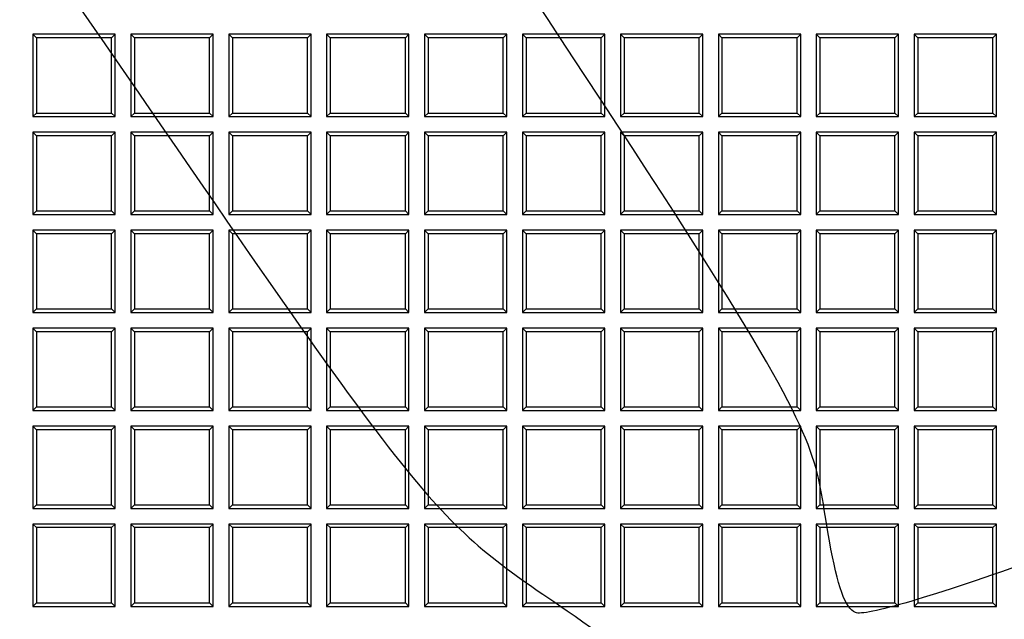
# Model space of a CAD drawing. Units: millimetres. Extents: x 0 to 291, y 0 to 204.
# Drawn here: x 110 to 126, y 59 to 69 of the extents above; entities that cross this region are included whole.
import ezdxf
from ezdxf import colors
from ezdxf.entities.mleader import LeaderData, LeaderLine
from ezdxf.math import Vec2, Vec3

# ---------------------------------------------------------------- set-up
doc = ezdxf.new("R2010")
doc.units = ezdxf.units.MM
doc.layers.add('D-19-3-D400T', color=7, linetype='Continuous')
doc.layers.add('Predeterminado', color=7, linetype='Continuous')

# ---------------------------------------------------------------- blocks, each defined once
blk = doc.blocks.new('_DOT')
at = {"color": 0}
blk.add_line((0, 0), (-1, 0), dxfattribs=at)
at = {"color": 0, "const_width": 0.333}
blk.add_lwpolyline([(-0.1665, 0, 1), (0.1665, 0, 1)], format="xyb", close=True, dxfattribs=at)
blk = doc.blocks.new('SE')
at = {"layer": 'D-19-3-D400T', "color": 7, "linetype": 'Continuous'}
for p, q in [((110.13, 68.733), (110.13, 67.373)), ((110.19, 68.673), (110.13, 68.733)), ((111.49, 68.733), (110.13, 68.733)), ((111.429, 68.673), (110.19, 68.673)), ((110.19, 68.673), (110.19, 67.433)), ((111.429, 68.673), (111.49, 68.733)), ((111.429, 67.433), (111.429, 68.673)), ((111.49, 67.373), (111.49, 68.733)), ((111.747, 68.733), (111.747, 67.373)), ((111.807, 68.673), (111.747, 68.733)), ((113.107, 68.733), (111.747, 68.733)), ((113.047, 68.673), (111.807, 68.673)), ((111.807, 68.673), (111.807, 67.433)), ((113.047, 68.673), (113.107, 68.733)), ((113.047, 67.433), (113.047, 68.673)), ((113.107, 67.373), (113.107, 68.733)), ((113.365, 68.733), (113.365, 67.373)), ((113.425, 68.673), (113.365, 68.733)), ((114.725, 68.733), (113.365, 68.733)), ((114.665, 68.673), (113.425, 68.673)), ((113.425, 68.673), (113.425, 67.433)), ((114.665, 68.673), (114.725, 68.733)), ((114.665, 67.433), (114.665, 68.673)), ((114.725, 67.373), (114.725, 68.733)), ((114.982, 68.733), (114.982, 67.373)), ((115.042, 68.673), (114.982, 68.733)), ((116.342, 68.733), (114.982, 68.733)), ((116.282, 68.673), (115.042, 68.673)), ((115.042, 68.673), (115.042, 67.433)), ((116.282, 68.673), (116.342, 68.733)), ((116.282, 67.433), (116.282, 68.673)), ((116.342, 67.373), (116.342, 68.733)), ((116.6, 68.733), (116.6, 67.373)), ((116.66, 68.673), (116.6, 68.733)), ((117.96, 68.733), (116.6, 68.733)), ((117.9, 68.673), (116.66, 68.673)), ((116.66, 68.673), (116.66, 67.433)), ((117.9, 68.673), (117.96, 68.733)), ((117.9, 67.433), (117.9, 68.673)), ((117.96, 67.373), (117.96, 68.733)), ((118.218, 68.733), (118.218, 67.373)), ((118.278, 68.673), (118.218, 68.733)), ((119.578, 68.733), (118.218, 68.733)), ((119.517, 68.673), (118.278, 68.673)), ((118.278, 68.673), (118.278, 67.433)), ((119.517, 68.673), (119.578, 68.733)), ((119.517, 67.433), (119.517, 68.673)), ((119.578, 67.373), (119.578, 68.733)), ((119.835, 68.733), (119.835, 67.373)), ((119.895, 68.673), (119.835, 68.733)), ((121.195, 68.733), (119.835, 68.733)), ((121.135, 68.673), (119.895, 68.673)), ((119.895, 68.673), (119.895, 67.433)), ((121.135, 68.673), (121.195, 68.733)), ((121.135, 67.433), (121.135, 68.673)), ((121.195, 67.373), (121.195, 68.733)), ((121.453, 68.733), (121.453, 67.373)), ((121.513, 68.673), (121.453, 68.733)), ((122.813, 68.733), (121.453, 68.733)), ((122.753, 68.673), (121.513, 68.673)), ((121.513, 68.673), (121.513, 67.433)), ((122.753, 68.673), (122.813, 68.733)), ((122.753, 67.433), (122.753, 68.673)), ((122.813, 67.373), (122.813, 68.733)), ((123.07, 68.733), (123.07, 67.373)), ((123.13, 68.673), (123.07, 68.733)), ((124.43, 68.733), (123.07, 68.733)), ((124.37, 68.673), (123.13, 68.673)), ((123.13, 68.673), (123.13, 67.433)), ((124.37, 68.673), (124.43, 68.733)), ((124.37, 67.433), (124.37, 68.673)), ((124.43, 67.373), (124.43, 68.733)), ((124.688, 68.733), (124.688, 67.373)), ((124.748, 68.673), (124.688, 68.733)), ((126.048, 68.733), (124.688, 68.733)), ((125.988, 68.673), (124.748, 68.673)), ((124.748, 68.673), (124.748, 67.433)), ((125.988, 68.673), (126.048, 68.733)), ((125.988, 67.433), (125.988, 68.673)), ((126.048, 67.373), (126.048, 68.733)), ((110.19, 67.433), (110.13, 67.373)), ((110.13, 67.373), (111.49, 67.373)), ((110.19, 67.433), (111.429, 67.433)), ((111.429, 67.433), (111.49, 67.373)), ((111.807, 67.433), (111.747, 67.373)), ((111.747, 67.373), (113.107, 67.373)), ((111.807, 67.433), (113.047, 67.433)), ((113.047, 67.433), (113.107, 67.373)), ((113.425, 67.433), (113.365, 67.373)), ((113.365, 67.373), (114.725, 67.373)), ((113.425, 67.433), (114.665, 67.433)), ((114.665, 67.433), (114.725, 67.373)), ((115.042, 67.433), (114.982, 67.373)), ((114.982, 67.373), (116.342, 67.373)), ((115.042, 67.433), (116.282, 67.433)), ((116.282, 67.433), (116.342, 67.373)), ((116.66, 67.433), (116.6, 67.373)), ((116.6, 67.373), (117.96, 67.373)), ((116.66, 67.433), (117.9, 67.433)), ((117.9, 67.433), (117.96, 67.373)), ((118.278, 67.433), (118.218, 67.373)), ((118.218, 67.373), (119.578, 67.373)), ((118.278, 67.433), (119.517, 67.433)), ((119.517, 67.433), (119.578, 67.373)), ((119.895, 67.433), (119.835, 67.373)), ((119.835, 67.373), (121.195, 67.373)), ((119.895, 67.433), (121.135, 67.433)), ((121.135, 67.433), (121.195, 67.373)), ((121.513, 67.433), (121.453, 67.373)), ((121.453, 67.373), (122.813, 67.373)), ((121.513, 67.433), (122.753, 67.433)), ((122.753, 67.433), (122.813, 67.373)), ((123.13, 67.433), (123.07, 67.373)), ((123.07, 67.373), (124.43, 67.373)), ((123.13, 67.433), (124.37, 67.433)), ((124.37, 67.433), (124.43, 67.373)), ((124.748, 67.433), (124.688, 67.373)), ((124.688, 67.373), (126.048, 67.373)), ((124.748, 67.433), (125.988, 67.433)), ((125.988, 67.433), (126.048, 67.373)), ((110.13, 67.116), (110.13, 65.756)), ((110.19, 67.056), (110.13, 67.116)), ((111.49, 67.116), (110.13, 67.116)), ((111.429, 67.056), (110.19, 67.056)), ((110.19, 67.056), (110.19, 65.816)), ((111.429, 67.056), (111.49, 67.116)), ((111.429, 65.816), (111.429, 67.056)), ((111.49, 65.756), (111.49, 67.116)), ((111.747, 67.116), (111.747, 65.756)), ((111.807, 67.056), (111.747, 67.116)), ((113.107, 67.116), (111.747, 67.116)), ((113.047, 67.056), (111.807, 67.056)), ((111.807, 67.056), (111.807, 65.816)), ((113.047, 67.056), (113.107, 67.116)), ((113.047, 65.816), (113.047, 67.056)), ((113.107, 65.756), (113.107, 67.116)), ((113.365, 67.116), (113.365, 65.756)), ((113.425, 67.056), (113.365, 67.116)), ((114.725, 67.116), (113.365, 67.116)), ((114.665, 67.056), (113.425, 67.056)), ((113.425, 67.056), (113.425, 65.816)), ((114.665, 67.056), (114.725, 67.116)), ((114.665, 65.816), (114.665, 67.056)), ((114.725, 65.756), (114.725, 67.116)), ((114.982, 67.116), (114.982, 65.756)), ((115.042, 67.056), (114.982, 67.116)), ((116.342, 67.116), (114.982, 67.116)), ((116.282, 67.056), (115.042, 67.056)), ((115.042, 67.056), (115.042, 65.816)), ((116.282, 67.056), (116.342, 67.116)), ((116.282, 65.816), (116.282, 67.056)), ((116.342, 65.756), (116.342, 67.116)), ((116.6, 67.116), (116.6, 65.756)), ((116.66, 67.056), (116.6, 67.116)), ((117.96, 67.116), (116.6, 67.116)), ((117.9, 67.056), (116.66, 67.056)), ((116.66, 67.056), (116.66, 65.816)), ((117.9, 67.056), (117.96, 67.116)), ((117.9, 65.816), (117.9, 67.056)), ((117.96, 65.756), (117.96, 67.116)), ((118.218, 67.116), (118.218, 65.756)), ((118.278, 67.056), (118.218, 67.116)), ((119.578, 67.116), (118.218, 67.116)), ((119.517, 67.056), (118.278, 67.056)), ((118.278, 67.056), (118.278, 65.816)), ((119.517, 67.056), (119.578, 67.116)), ((119.517, 65.816), (119.517, 67.056)), ((119.578, 65.756), (119.578, 67.116)), ((119.835, 67.116), (119.835, 65.756)), ((119.895, 67.056), (119.835, 67.116)), ((121.195, 67.116), (119.835, 67.116)), ((121.135, 67.056), (119.895, 67.056)), ((119.895, 67.056), (119.895, 65.816)), ((121.135, 67.056), (121.195, 67.116)), ((121.135, 65.816), (121.135, 67.056)), ((121.195, 65.756), (121.195, 67.116)), ((121.453, 67.116), (121.453, 65.756)), ((121.513, 67.056), (121.453, 67.116)), ((122.813, 67.116), (121.453, 67.116)), ((122.753, 67.056), (121.513, 67.056)), ((121.513, 67.056), (121.513, 65.816)), ((122.753, 67.056), (122.813, 67.116)), ((122.753, 65.816), (122.753, 67.056)), ((122.813, 65.756), (122.813, 67.116)), ((123.07, 67.116), (123.07, 65.756)), ((123.13, 67.056), (123.07, 67.116)), ((124.43, 67.116), (123.07, 67.116)), ((124.37, 67.056), (123.13, 67.056)), ((123.13, 67.056), (123.13, 65.816)), ((124.37, 67.056), (124.43, 67.116)), ((124.37, 65.816), (124.37, 67.056)), ((124.43, 65.756), (124.43, 67.116)), ((124.688, 67.116), (124.688, 65.756)), ((124.748, 67.056), (124.688, 67.116)), ((126.048, 67.116), (124.688, 67.116)), ((125.988, 67.056), (124.748, 67.056)), ((124.748, 67.056), (124.748, 65.816)), ((125.988, 67.056), (126.048, 67.116)), ((125.988, 65.816), (125.988, 67.056)), ((126.048, 65.756), (126.048, 67.116)), ((110.19, 65.816), (110.13, 65.756)), ((110.13, 65.756), (111.49, 65.756)), ((110.19, 65.816), (111.429, 65.816)), ((111.429, 65.816), (111.49, 65.756)), ((111.807, 65.816), (111.747, 65.756)), ((111.747, 65.756), (113.107, 65.756)), ((111.807, 65.816), (113.047, 65.816)), ((113.047, 65.816), (113.107, 65.756)), ((113.425, 65.816), (113.365, 65.756)), ((113.365, 65.756), (114.725, 65.756)), ((113.425, 65.816), (114.665, 65.816)), ((114.665, 65.816), (114.725, 65.756)), ((115.042, 65.816), (114.982, 65.756)), ((114.982, 65.756), (116.342, 65.756)), ((115.042, 65.816), (116.282, 65.816)), ((116.282, 65.816), (116.342, 65.756)), ((116.66, 65.816), (116.6, 65.756)), ((116.6, 65.756), (117.96, 65.756)), ((116.66, 65.816), (117.9, 65.816)), ((117.9, 65.816), (117.96, 65.756)), ((118.278, 65.816), (118.218, 65.756)), ((118.218, 65.756), (119.578, 65.756)), ((118.278, 65.816), (119.517, 65.816)), ((119.517, 65.816), (119.578, 65.756)), ((119.895, 65.816), (119.835, 65.756)), ((119.835, 65.756), (121.195, 65.756)), ((119.895, 65.816), (121.135, 65.816)), ((121.135, 65.816), (121.195, 65.756)), ((121.513, 65.816), (121.453, 65.756)), ((121.453, 65.756), (122.813, 65.756)), ((121.513, 65.816), (122.753, 65.816)), ((122.753, 65.816), (122.813, 65.756)), ((123.13, 65.816), (123.07, 65.756)), ((123.07, 65.756), (124.43, 65.756)), ((123.13, 65.816), (124.37, 65.816)), ((124.37, 65.816), (124.43, 65.756)), ((124.748, 65.816), (124.688, 65.756)), ((124.688, 65.756), (126.048, 65.756)), ((124.748, 65.816), (125.988, 65.816)), ((125.988, 65.816), (126.048, 65.756)), ((110.13, 65.498), (110.13, 64.138)), ((110.19, 65.438), (110.13, 65.498)), ((111.49, 65.498), (110.13, 65.498)), ((111.429, 65.438), (110.19, 65.438)), ((110.19, 65.438), (110.19, 64.198)), ((111.429, 65.438), (111.49, 65.498)), ((111.429, 64.198), (111.429, 65.438)), ((111.49, 64.138), (111.49, 65.498)), ((111.747, 65.498), (111.747, 64.138)), ((111.807, 65.438), (111.747, 65.498)), ((113.107, 65.498), (111.747, 65.498)), ((113.047, 65.438), (111.807, 65.438)), ((111.807, 65.438), (111.807, 64.198)), ((113.047, 65.438), (113.107, 65.498)), ((113.047, 64.198), (113.047, 65.438)), ((113.107, 64.138), (113.107, 65.498)), ((113.365, 65.498), (113.365, 64.138)), ((113.425, 65.438), (113.365, 65.498)), ((114.725, 65.498), (113.365, 65.498)), ((114.665, 65.438), (113.425, 65.438)), ((113.425, 65.438), (113.425, 64.198)), ((114.665, 65.438), (114.725, 65.498)), ((114.665, 64.198), (114.665, 65.438)), ((114.725, 64.138), (114.725, 65.498)), ((114.982, 65.498), (114.982, 64.138)), ((115.042, 65.438), (114.982, 65.498)), ((116.342, 65.498), (114.982, 65.498)), ((116.282, 65.438), (115.042, 65.438)), ((115.042, 65.438), (115.042, 64.198)), ((116.282, 65.438), (116.342, 65.498)), ((116.282, 64.198), (116.282, 65.438)), ((116.342, 64.138), (116.342, 65.498)), ((116.6, 65.498), (116.6, 64.138)), ((116.66, 65.438), (116.6, 65.498)), ((117.96, 65.498), (116.6, 65.498)), ((117.9, 65.438), (116.66, 65.438)), ((116.66, 65.438), (116.66, 64.198)), ((117.9, 65.438), (117.96, 65.498)), ((117.9, 64.198), (117.9, 65.438)), ((117.96, 64.138), (117.96, 65.498)), ((118.218, 65.498), (118.218, 64.138)), ((118.278, 65.438), (118.218, 65.498)), ((119.578, 65.498), (118.218, 65.498)), ((119.517, 65.438), (118.278, 65.438)), ((118.278, 65.438), (118.278, 64.198)), ((119.517, 65.438), (119.578, 65.498)), ((119.517, 64.198), (119.517, 65.438)), ((119.578, 64.138), (119.578, 65.498)), ((119.835, 65.498), (119.835, 64.138)), ((119.895, 65.438), (119.835, 65.498)), ((121.195, 65.498), (119.835, 65.498)), ((121.135, 65.438), (119.895, 65.438)), ((119.895, 65.438), (119.895, 64.198)), ((121.135, 65.438), (121.195, 65.498)), ((121.135, 64.198), (121.135, 65.438)), ((121.195, 64.138), (121.195, 65.498)), ((121.453, 65.498), (121.453, 64.138)), ((121.513, 65.438), (121.453, 65.498)), ((122.813, 65.498), (121.453, 65.498)), ((122.753, 65.438), (121.513, 65.438)), ((121.513, 65.438), (121.513, 64.198)), ((122.753, 65.438), (122.813, 65.498)), ((122.753, 64.198), (122.753, 65.438)), ((122.813, 64.138), (122.813, 65.498)), ((123.07, 65.498), (123.07, 64.138)), ((123.13, 65.438), (123.07, 65.498)), ((124.43, 65.498), (123.07, 65.498)), ((124.37, 65.438), (123.13, 65.438)), ((123.13, 65.438), (123.13, 64.198)), ((124.37, 65.438), (124.43, 65.498)), ((124.37, 64.198), (124.37, 65.438)), ((124.43, 64.138), (124.43, 65.498)), ((124.688, 65.498), (124.688, 64.138)), ((124.748, 65.438), (124.688, 65.498)), ((126.048, 65.498), (124.688, 65.498)), ((125.988, 65.438), (124.748, 65.438)), ((124.748, 65.438), (124.748, 64.198)), ((125.988, 65.438), (126.048, 65.498)), ((125.988, 64.198), (125.988, 65.438)), ((126.048, 64.138), (126.048, 65.498)), ((110.19, 64.198), (110.13, 64.138)), ((110.13, 64.138), (111.49, 64.138)), ((110.19, 64.198), (111.429, 64.198)), ((111.429, 64.198), (111.49, 64.138)), ((111.807, 64.198), (111.747, 64.138)), ((111.747, 64.138), (113.107, 64.138)), ((111.807, 64.198), (113.047, 64.198)), ((113.047, 64.198), (113.107, 64.138)), ((113.425, 64.198), (113.365, 64.138)), ((113.365, 64.138), (114.725, 64.138)), ((113.425, 64.198), (114.665, 64.198)), ((114.665, 64.198), (114.725, 64.138)), ((115.042, 64.198), (114.982, 64.138)), ((114.982, 64.138), (116.342, 64.138)), ((115.042, 64.198), (116.282, 64.198)), ((116.282, 64.198), (116.342, 64.138)), ((116.66, 64.198), (116.6, 64.138)), ((116.6, 64.138), (117.96, 64.138)), ((116.66, 64.198), (117.9, 64.198)), ((117.9, 64.198), (117.96, 64.138)), ((118.278, 64.198), (118.218, 64.138)), ((118.218, 64.138), (119.578, 64.138)), ((118.278, 64.198), (119.517, 64.198)), ((119.517, 64.198), (119.578, 64.138)), ((119.895, 64.198), (119.835, 64.138)), ((119.835, 64.138), (121.195, 64.138)), ((119.895, 64.198), (121.135, 64.198)), ((121.135, 64.198), (121.195, 64.138)), ((121.513, 64.198), (121.453, 64.138)), ((121.453, 64.138), (122.813, 64.138)), ((121.513, 64.198), (122.753, 64.198)), ((122.753, 64.198), (122.813, 64.138)), ((123.13, 64.198), (123.07, 64.138)), ((123.07, 64.138), (124.43, 64.138)), ((123.13, 64.198), (124.37, 64.198)), ((124.37, 64.198), (124.43, 64.138)), ((124.748, 64.198), (124.688, 64.138)), ((124.688, 64.138), (126.048, 64.138)), ((124.748, 64.198), (125.988, 64.198)), ((125.988, 64.198), (126.048, 64.138)), ((110.13, 63.88), (110.13, 62.52)), ((110.19, 63.82), (110.13, 63.88)), ((111.49, 63.88), (110.13, 63.88)), ((111.429, 63.82), (110.19, 63.82)), ((110.19, 63.82), (110.19, 62.58)), ((111.429, 63.82), (111.49, 63.88)), ((111.429, 62.58), (111.429, 63.82)), ((111.49, 62.52), (111.49, 63.88)), ((111.747, 63.88), (111.747, 62.52)), ((111.807, 63.82), (111.747, 63.88)), ((113.107, 63.88), (111.747, 63.88)), ((113.047, 63.82), (111.807, 63.82)), ((111.807, 63.82), (111.807, 62.58)), ((113.047, 63.82), (113.107, 63.88)), ((113.047, 62.58), (113.047, 63.82)), ((113.107, 62.52), (113.107, 63.88)), ((113.365, 63.88), (113.365, 62.52)), ((113.425, 63.82), (113.365, 63.88)), ((114.725, 63.88), (113.365, 63.88)), ((114.665, 63.82), (113.425, 63.82)), ((113.425, 63.82), (113.425, 62.58)), ((114.665, 63.82), (114.725, 63.88)), ((114.665, 62.58), (114.665, 63.82)), ((114.725, 62.52), (114.725, 63.88)), ((114.982, 63.88), (114.982, 62.52)), ((115.042, 63.82), (114.982, 63.88)), ((116.342, 63.88), (114.982, 63.88)), ((116.282, 63.82), (115.042, 63.82)), ((115.042, 63.82), (115.042, 62.58)), ((116.282, 63.82), (116.342, 63.88)), ((116.282, 62.58), (116.282, 63.82)), ((116.342, 62.52), (116.342, 63.88)), ((116.6, 63.88), (116.6, 62.52)), ((116.66, 63.82), (116.6, 63.88)), ((117.96, 63.88), (116.6, 63.88)), ((117.9, 63.82), (116.66, 63.82)), ((116.66, 63.82), (116.66, 62.58)), ((117.9, 63.82), (117.96, 63.88)), ((117.9, 62.58), (117.9, 63.82)), ((117.96, 62.52), (117.96, 63.88)), ((118.218, 63.88), (118.218, 62.52)), ((118.278, 63.82), (118.218, 63.88)), ((119.578, 63.88), (118.218, 63.88)), ((119.517, 63.82), (118.278, 63.82)), ((118.278, 63.82), (118.278, 62.58)), ((119.517, 63.82), (119.578, 63.88)), ((119.517, 62.58), (119.517, 63.82)), ((119.578, 62.52), (119.578, 63.88)), ((119.835, 63.88), (119.835, 62.52)), ((119.895, 63.82), (119.835, 63.88)), ((121.195, 63.88), (119.835, 63.88)), ((121.135, 63.82), (119.895, 63.82)), ((119.895, 63.82), (119.895, 62.58)), ((121.135, 63.82), (121.195, 63.88)), ((121.135, 62.58), (121.135, 63.82)), ((121.195, 62.52), (121.195, 63.88)), ((121.453, 63.88), (121.453, 62.52)), ((121.513, 63.82), (121.453, 63.88)), ((122.813, 63.88), (121.453, 63.88)), ((122.753, 63.82), (121.513, 63.82)), ((121.513, 63.82), (121.513, 62.58)), ((122.753, 63.82), (122.813, 63.88)), ((122.753, 62.58), (122.753, 63.82)), ((122.813, 62.52), (122.813, 63.88)), ((123.07, 63.88), (123.07, 62.52)), ((123.13, 63.82), (123.07, 63.88)), ((124.43, 63.88), (123.07, 63.88)), ((124.37, 63.82), (123.13, 63.82)), ((123.13, 63.82), (123.13, 62.58)), ((124.37, 63.82), (124.43, 63.88)), ((124.37, 62.58), (124.37, 63.82)), ((124.43, 62.52), (124.43, 63.88)), ((124.688, 63.88), (124.688, 62.52)), ((124.748, 63.82), (124.688, 63.88)), ((126.048, 63.88), (124.688, 63.88)), ((125.988, 63.82), (124.748, 63.82)), ((124.748, 63.82), (124.748, 62.58)), ((125.988, 63.82), (126.048, 63.88)), ((125.988, 62.58), (125.988, 63.82)), ((126.048, 62.52), (126.048, 63.88)), ((110.19, 62.58), (110.13, 62.52)), ((110.13, 62.52), (111.49, 62.52)), ((110.19, 62.58), (111.429, 62.58)), ((111.429, 62.58), (111.49, 62.52)), ((111.807, 62.58), (111.747, 62.52)), ((111.747, 62.52), (113.107, 62.52)), ((111.807, 62.58), (113.047, 62.58)), ((113.047, 62.58), (113.107, 62.52)), ((113.425, 62.58), (113.365, 62.52)), ((113.365, 62.52), (114.725, 62.52)), ((113.425, 62.58), (114.665, 62.58)), ((114.665, 62.58), (114.725, 62.52)), ((115.042, 62.58), (114.982, 62.52)), ((114.982, 62.52), (116.342, 62.52)), ((115.042, 62.58), (116.282, 62.58)), ((116.282, 62.58), (116.342, 62.52)), ((116.66, 62.58), (116.6, 62.52)), ((116.6, 62.52), (117.96, 62.52)), ((116.66, 62.58), (117.9, 62.58)), ((117.9, 62.58), (117.96, 62.52)), ((118.278, 62.58), (118.218, 62.52)), ((118.218, 62.52), (119.578, 62.52)), ((118.278, 62.58), (119.517, 62.58)), ((119.517, 62.58), (119.578, 62.52)), ((119.895, 62.58), (119.835, 62.52)), ((119.835, 62.52), (121.195, 62.52)), ((119.895, 62.58), (121.135, 62.58)), ((121.135, 62.58), (121.195, 62.52)), ((121.513, 62.58), (121.453, 62.52)), ((121.453, 62.52), (122.813, 62.52)), ((121.513, 62.58), (122.753, 62.58)), ((122.753, 62.58), (122.813, 62.52)), ((123.13, 62.58), (123.07, 62.52)), ((123.07, 62.52), (124.43, 62.52)), ((123.13, 62.58), (124.37, 62.58)), ((124.37, 62.58), (124.43, 62.52)), ((124.748, 62.58), (124.688, 62.52)), ((124.688, 62.52), (126.048, 62.52)), ((124.748, 62.58), (125.988, 62.58)), ((125.988, 62.58), (126.048, 62.52)), ((110.13, 62.263), (110.13, 60.903)), ((110.19, 62.203), (110.13, 62.263)), ((111.49, 62.263), (110.13, 62.263)), ((111.429, 62.203), (110.19, 62.203)), ((110.19, 62.203), (110.19, 60.963)), ((111.429, 62.203), (111.49, 62.263)), ((111.429, 60.963), (111.429, 62.203)), ((111.49, 60.903), (111.49, 62.263)), ((111.747, 62.263), (111.747, 60.903)), ((111.807, 62.203), (111.747, 62.263)), ((113.107, 62.263), (111.747, 62.263)), ((113.047, 62.203), (111.807, 62.203)), ((111.807, 62.203), (111.807, 60.963)), ((113.047, 62.203), (113.107, 62.263)), ((113.047, 60.963), (113.047, 62.203)), ((113.107, 60.903), (113.107, 62.263)), ((113.365, 62.263), (113.365, 60.903)), ((113.425, 62.203), (113.365, 62.263)), ((114.725, 62.263), (113.365, 62.263)), ((114.665, 62.203), (113.425, 62.203)), ((113.425, 62.203), (113.425, 60.963)), ((114.665, 62.203), (114.725, 62.263)), ((114.665, 60.963), (114.665, 62.203)), ((114.725, 60.903), (114.725, 62.263)), ((114.982, 62.263), (114.982, 60.903)), ((115.042, 62.203), (114.982, 62.263)), ((116.342, 62.263), (114.982, 62.263)), ((116.282, 62.203), (115.042, 62.203)), ((115.042, 62.203), (115.042, 60.963)), ((116.282, 62.203), (116.342, 62.263)), ((116.282, 60.963), (116.282, 62.203)), ((116.342, 60.903), (116.342, 62.263)), ((116.6, 62.263), (116.6, 60.903)), ((116.66, 62.203), (116.6, 62.263)), ((117.96, 62.263), (116.6, 62.263)), ((117.9, 62.203), (116.66, 62.203)), ((116.66, 62.203), (116.66, 60.963)), ((117.9, 62.203), (117.96, 62.263)), ((117.9, 60.963), (117.9, 62.203)), ((117.96, 60.903), (117.96, 62.263)), ((118.218, 62.263), (118.218, 60.903)), ((118.278, 62.203), (118.218, 62.263)), ((119.578, 62.263), (118.218, 62.263)), ((119.517, 62.203), (118.278, 62.203)), ((118.278, 62.203), (118.278, 60.963)), ((119.517, 62.203), (119.578, 62.263)), ((119.517, 60.963), (119.517, 62.203)), ((119.578, 60.903), (119.578, 62.263)), ((119.835, 62.263), (119.835, 60.903)), ((119.895, 62.203), (119.835, 62.263)), ((121.195, 62.263), (119.835, 62.263)), ((121.135, 62.203), (119.895, 62.203)), ((119.895, 62.203), (119.895, 60.963)), ((121.135, 62.203), (121.195, 62.263)), ((121.135, 60.963), (121.135, 62.203)), ((121.195, 60.903), (121.195, 62.263)), ((121.453, 62.263), (121.453, 60.903)), ((121.513, 62.203), (121.453, 62.263)), ((122.813, 62.263), (121.453, 62.263)), ((122.753, 62.203), (121.513, 62.203)), ((121.513, 62.203), (121.513, 60.963)), ((122.753, 62.203), (122.813, 62.263)), ((122.753, 60.963), (122.753, 62.203)), ((122.813, 60.903), (122.813, 62.263)), ((123.07, 62.263), (123.07, 60.903)), ((123.13, 62.203), (123.07, 62.263)), ((124.43, 62.263), (123.07, 62.263)), ((124.37, 62.203), (123.13, 62.203)), ((123.13, 62.203), (123.13, 60.963)), ((124.37, 62.203), (124.43, 62.263)), ((124.37, 60.963), (124.37, 62.203)), ((124.43, 60.903), (124.43, 62.263)), ((124.688, 62.263), (124.688, 60.903)), ((124.748, 62.203), (124.688, 62.263)), ((126.048, 62.263), (124.688, 62.263)), ((125.988, 62.203), (124.748, 62.203)), ((124.748, 62.203), (124.748, 60.963)), ((125.988, 62.203), (126.048, 62.263)), ((125.988, 60.963), (125.988, 62.203)), ((126.048, 60.903), (126.048, 62.263)), ((110.19, 60.963), (110.13, 60.903)), ((110.13, 60.903), (111.49, 60.903)), ((110.19, 60.963), (111.429, 60.963)), ((111.429, 60.963), (111.49, 60.903)), ((111.807, 60.963), (111.747, 60.903)), ((111.747, 60.903), (113.107, 60.903)), ((111.807, 60.963), (113.047, 60.963)), ((113.047, 60.963), (113.107, 60.903)), ((113.425, 60.963), (113.365, 60.903)), ((113.365, 60.903), (114.725, 60.903)), ((113.425, 60.963), (114.665, 60.963)), ((114.665, 60.963), (114.725, 60.903)), ((115.042, 60.963), (114.982, 60.903)), ((114.982, 60.903), (116.342, 60.903)), ((115.042, 60.963), (116.282, 60.963)), ((116.282, 60.963), (116.342, 60.903)), ((116.66, 60.963), (116.6, 60.903)), ((116.6, 60.903), (117.96, 60.903)), ((116.66, 60.963), (117.9, 60.963)), ((117.9, 60.963), (117.96, 60.903)), ((118.278, 60.963), (118.218, 60.903)), ((118.218, 60.903), (119.578, 60.903)), ((118.278, 60.963), (119.517, 60.963)), ((119.517, 60.963), (119.578, 60.903)), ((119.895, 60.963), (119.835, 60.903)), ((119.835, 60.903), (121.195, 60.903)), ((119.895, 60.963), (121.135, 60.963)), ((121.135, 60.963), (121.195, 60.903)), ((121.513, 60.963), (121.453, 60.903)), ((121.453, 60.903), (122.813, 60.903)), ((121.513, 60.963), (122.753, 60.963)), ((122.753, 60.963), (122.813, 60.903)), ((123.13, 60.963), (123.07, 60.903)), ((123.07, 60.903), (124.43, 60.903)), ((123.13, 60.963), (124.37, 60.963)), ((124.37, 60.963), (124.43, 60.903)), ((124.748, 60.963), (124.688, 60.903)), ((124.688, 60.903), (126.048, 60.903)), ((124.748, 60.963), (125.988, 60.963)), ((125.988, 60.963), (126.048, 60.903)), ((110.13, 60.645), (110.13, 59.285)), ((110.19, 60.585), (110.13, 60.645)), ((111.49, 60.645), (110.13, 60.645)), ((111.429, 60.585), (110.19, 60.585)), ((110.19, 60.585), (110.19, 59.345)), ((111.429, 60.585), (111.49, 60.645)), ((111.429, 59.345), (111.429, 60.585)), ((111.49, 59.285), (111.49, 60.645)), ((111.747, 60.645), (111.747, 59.285)), ((111.807, 60.585), (111.747, 60.645)), ((113.107, 60.645), (111.747, 60.645)), ((113.047, 60.585), (111.807, 60.585)), ((111.807, 60.585), (111.807, 59.345)), ((113.047, 60.585), (113.107, 60.645)), ((113.047, 59.345), (113.047, 60.585)), ((113.107, 59.285), (113.107, 60.645)), ((113.365, 60.645), (113.365, 59.285)), ((113.425, 60.585), (113.365, 60.645)), ((114.725, 60.645), (113.365, 60.645)), ((114.665, 60.585), (113.425, 60.585)), ((113.425, 60.585), (113.425, 59.345)), ((114.665, 60.585), (114.725, 60.645)), ((114.665, 59.345), (114.665, 60.585)), ((114.725, 59.285), (114.725, 60.645)), ((114.982, 60.645), (114.982, 59.285)), ((115.042, 60.585), (114.982, 60.645)), ((116.342, 60.645), (114.982, 60.645)), ((116.282, 60.585), (115.042, 60.585)), ((115.042, 60.585), (115.042, 59.345)), ((116.282, 60.585), (116.342, 60.645)), ((116.282, 59.345), (116.282, 60.585)), ((116.342, 59.285), (116.342, 60.645)), ((116.6, 60.645), (116.6, 59.285)), ((116.66, 60.585), (116.6, 60.645)), ((117.96, 60.645), (116.6, 60.645)), ((117.9, 60.585), (116.66, 60.585)), ((116.66, 60.585), (116.66, 59.345)), ((117.9, 60.585), (117.96, 60.645)), ((117.9, 59.345), (117.9, 60.585)), ((117.96, 59.285), (117.96, 60.645)), ((118.218, 60.645), (118.218, 59.285)), ((118.278, 60.585), (118.218, 60.645)), ((119.578, 60.645), (118.218, 60.645)), ((119.517, 60.585), (118.278, 60.585)), ((118.278, 60.585), (118.278, 59.345)), ((119.517, 60.585), (119.578, 60.645)), ((119.517, 59.345), (119.517, 60.585)), ((119.578, 59.285), (119.578, 60.645)), ((119.835, 60.645), (119.835, 59.285)), ((119.895, 60.585), (119.835, 60.645)), ((121.195, 60.645), (119.835, 60.645)), ((121.135, 60.585), (119.895, 60.585)), ((119.895, 60.585), (119.895, 59.345)), ((121.135, 60.585), (121.195, 60.645)), ((121.135, 59.345), (121.135, 60.585)), ((121.195, 59.285), (121.195, 60.645)), ((121.453, 60.645), (121.453, 59.285)), ((121.513, 60.585), (121.453, 60.645)), ((122.813, 60.645), (121.453, 60.645)), ((122.753, 60.585), (121.513, 60.585)), ((121.513, 60.585), (121.513, 59.345)), ((122.753, 60.585), (122.813, 60.645)), ((122.753, 59.345), (122.753, 60.585)), ((122.813, 59.285), (122.813, 60.645)), ((123.07, 60.645), (123.07, 59.285)), ((123.13, 60.585), (123.07, 60.645)), ((124.43, 60.645), (123.07, 60.645)), ((124.37, 60.585), (123.13, 60.585)), ((123.13, 60.585), (123.13, 59.345)), ((124.37, 60.585), (124.43, 60.645)), ((124.37, 59.345), (124.37, 60.585)), ((124.43, 59.285), (124.43, 60.645)), ((124.688, 60.645), (124.688, 59.285)), ((124.748, 60.585), (124.688, 60.645)), ((126.048, 60.645), (124.688, 60.645)), ((125.988, 60.585), (124.748, 60.585)), ((124.748, 60.585), (124.748, 59.345)), ((125.988, 60.585), (126.048, 60.645)), ((125.988, 59.345), (125.988, 60.585)), ((126.048, 59.285), (126.048, 60.645)), ((110.19, 59.345), (110.13, 59.285)), ((110.13, 59.285), (111.49, 59.285)), ((110.19, 59.345), (111.429, 59.345)), ((111.429, 59.345), (111.49, 59.285)), ((111.807, 59.345), (111.747, 59.285)), ((111.747, 59.285), (113.107, 59.285)), ((111.807, 59.345), (113.047, 59.345)), ((113.047, 59.345), (113.107, 59.285)), ((113.425, 59.345), (113.365, 59.285)), ((113.365, 59.285), (114.725, 59.285)), ((113.425, 59.345), (114.665, 59.345)), ((114.665, 59.345), (114.725, 59.285)), ((115.042, 59.345), (114.982, 59.285)), ((114.982, 59.285), (116.342, 59.285)), ((115.042, 59.345), (116.282, 59.345)), ((116.282, 59.345), (116.342, 59.285)), ((116.66, 59.345), (116.6, 59.285)), ((116.6, 59.285), (117.96, 59.285)), ((116.66, 59.345), (117.9, 59.345)), ((117.9, 59.345), (117.96, 59.285)), ((118.278, 59.345), (118.218, 59.285)), ((118.218, 59.285), (119.578, 59.285)), ((118.278, 59.345), (119.517, 59.345)), ((119.517, 59.345), (119.578, 59.285)), ((119.895, 59.345), (119.835, 59.285)), ((119.835, 59.285), (121.195, 59.285)), ((119.895, 59.345), (121.135, 59.345)), ((121.135, 59.345), (121.195, 59.285)), ((121.513, 59.345), (121.453, 59.285)), ((121.453, 59.285), (122.813, 59.285)), ((121.513, 59.345), (122.753, 59.345)), ((122.753, 59.345), (122.813, 59.285)), ((123.13, 59.345), (123.07, 59.285)), ((123.07, 59.285), (124.43, 59.285)), ((123.13, 59.345), (124.37, 59.345)), ((124.37, 59.345), (124.43, 59.285)), ((124.748, 59.345), (124.688, 59.285)), ((124.688, 59.285), (126.048, 59.285)), ((124.748, 59.345), (125.988, 59.345)), ((125.988, 59.345), (126.048, 59.285))]:
    blk.add_line(p, q, dxfattribs=at)
blk = doc.blocks.new('SE3')
at = {"layer": 'Predeterminado', "color": 7, "linetype": 'Continuous', "const_width": 0.0005}
blk.add_lwpolyline([(83.496, 68.093), (183.496, 68.093)], dxfattribs=at)

msp = doc.modelspace()

# ---------------------------------------------------------------- linework, layer by layer
at = {"color": 7, "linetype": 'Continuous'}
for points in [[(123.28687, 60.37006), (122.84557, 62.82259), (123.92232, 61.08077), (109.3176, 82.96774)], [(103.21784, 78.53243), (105.34233, 77.27695), (105.32985, 77.29219), (111.05588, 68.9582)], [(111.05588, 68.9582), (116.74937, 60.6716), (116.68197, 60.75474), (118.95538, 59.21296)], [(123.71661, 59.18347), (123.54861, 59.26014), (123.4253, 59.60048), (123.28687, 60.37006)], [(126.76866, 60.07842), (124.98651, 59.4441), (123.86566, 59.11543), (123.71661, 59.18347)], [(118.95538, 59.21296), (119.66748, 58.73003), (120.27448, 58.22585), (120.31636, 58.08255)]]:
    msp.add_open_spline(points, degree=3, dxfattribs=at)

# ---------------------------------------------------------------- block references
at = {"layer": 'Predeterminado'}
for name in ['SE', 'SE3']:
    msp.add_blockref(name, (0, 0), dxfattribs=at)

# ---------------------------------------------------------------- leaders
at = {"layer": 'Predeterminado', "color": 7, "linetype": 'Continuous'}
ml = msp.add_multileader_mtext('Standard', dxfattribs=at)
ml.set_content('{\\pxsm0.9;\\fArial|b0||i0||c0|p34;\\W1.;A\\P}', color=256)
ml.set_leader_properties()
ml.set_arrow_properties(name='DOT')
ml.build(insert=Vec2(0, 0))
ml.multileader.update_dxf_attribs({"leader_type": 0, "dogleg_length": 0, "arrow_head_size": 3.125})
ctx = ml.context
ctx.base_point, ctx.char_height, ctx.arrow_head_size, ctx.landing_gap_size = Vec3(240.15467, 178.8434), 3.125, 3.125, 1.09375
notes = []
notes.append((ctx, [(0, (0, 0, 0), (0, 0), (1, 0), 1, [])]))
ctx.mtext.insert = Vec3(242.15467, 180.4059)
for ctx, leaders in notes:
    for number, flags, end, landing, length, lines in leaders:
        leader = LeaderData()
        leader.index, (leader.has_last_leader_line, leader.has_dogleg_vector, leader.attachment_direction) = number, flags
        leader.last_leader_point, leader.dogleg_vector, leader.dogleg_length = Vec3(end), Vec3(landing), length
        for number, points, colour, breaks in lines:
            line = LeaderLine()
            line.index, line.vertices, line.color, line.breaks = number, Vec3.list(points), colors.encode_raw_color(colour), breaks
            leader.lines.append(line)
        ctx.leaders.append(leader)

doc.saveas('drawing.dxf')
